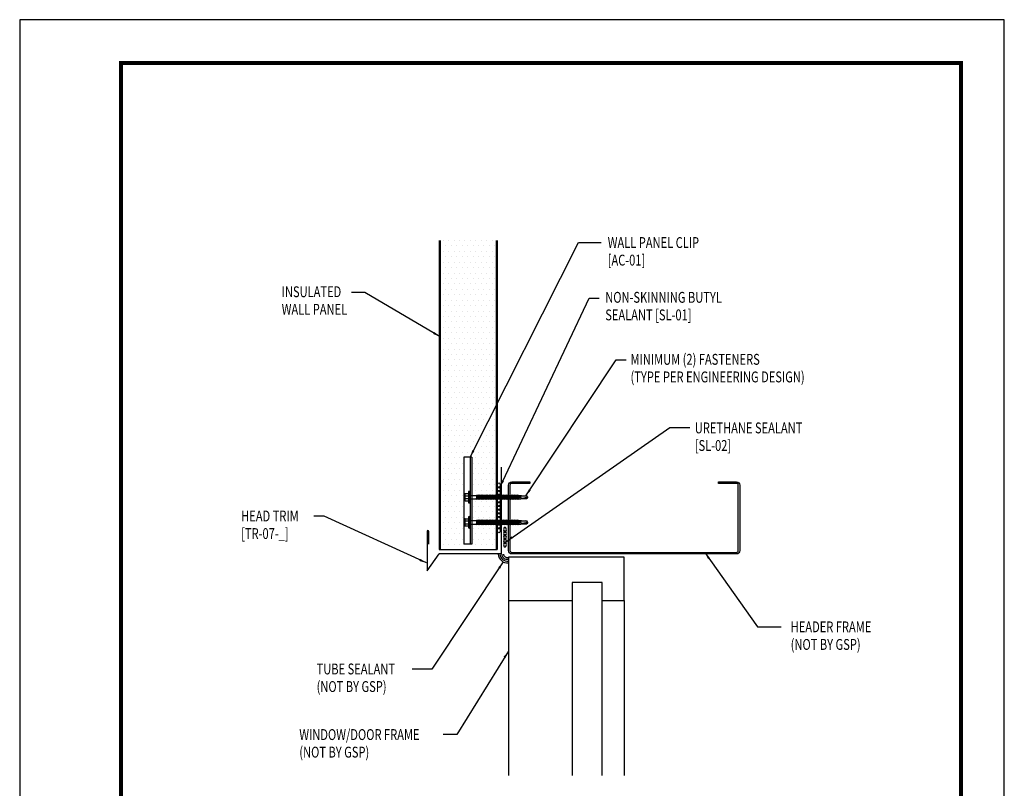
# Model space of a CAD drawing. Units: inches. Extents: x -5 to 93, y 0 to 327.
# Drawn here: x 0 to 34, y 17 to 44 of the extents above; entities that cross this region are included whole.
import ezdxf
from ezdxf.enums import TextEntityAlignment as Align

# ---------------------------------------------------------------- set-up
doc = ezdxf.new("R2010")
doc.units = ezdxf.units.IN
doc.header["$LTSCALE"] = 2
doc.header["$MEASUREMENT"] = 0
doc.layers.get('0').update_dxf_attribs({"linetype": 'CONTINUOUS'})
doc.layers.get('DEFPOINTS').update_dxf_attribs({"linetype": 'CONTINUOUS'})
for name, color, linetype in [('BORDERLINE', 2, 'CONTINUOUS'), ('BUTYL', 9, 'CONTINUOUS'), ('Clips', 5, 'CONTINUOUS'), ('DIM', 2, 'CONTINUOUS'), ('FASTENER', 9, 'CONTINUOUS'), ('hatch', 8, 'CONTINUOUS'), ('PANEL', 11, 'CONTINUOUS'), ('STLA', 12, 'CONTINUOUS'), ('T-BLK', 2, 'CONTINUOUS'), ('TEXT', 2, 'CONTINUOUS'), ('THERMAL', 251, 'CONTINUOUS'), ('TRIM', 6, 'CONTINUOUS'), ('WINDOW', 4, 'CONTINUOUS')]:
    doc.layers.add(name, color=color, linetype=linetype)
doc.styles.add('ROMAND', font='romand', dxfattribs={"height": 0.075})
doc.styles.add('ROMANS', font='ROMANS.SHX', dxfattribs={"width": 0.75})
doc.styles.add('TEXT1', font='ROMANS', dxfattribs={"width": 0.75, "height": 0.375})
doc.dimstyles.new('PLAN', dxfattribs={"dimtxt": 0.09375, "dimasz": 0.0625, "dimexe": 0.0625, "dimexo": 0.125, "dimgap": 0.0625, "dimtad": 1, "dimdec": 4, "dimzin": 3, "dimdsep": 46, "dimlunit": 4, "dimtxsty": 'TEXT1', "dimblk": 'ARCHTICK', "dimcen": 0.0625, "dimclrd": 7, "dimclre": 7, "dimclrt": 256, "dimadec": 3, "dimazin": 0, "dimtfac": 0.666667, "dimtdec": 4, "dimtmove": 0, "dimatfit": 2, "dimfxl": 0, "dimtvp": 1, "dimfrac": 2, "dimtolj": 1, "dimtzin": 3, "dimarcsym": 0})

# ---------------------------------------------------------------- blocks, each defined once
blk = doc.blocks.new('A$C400146F3')
at = {"layer": 'FASTENER'}
for p, q in [((-0.192, 0.106), (-0.192, -0.112)), ((-0.176, 0.122), (-0.067, 0.122)), ((-0.176, 0.047), (-0.067, 0.047)), ((-0.067, 0.17), (-0.067, -0.176)), ((-0.017, 0.17), (-0.017, -0.176)), ((-0.017, 0.16), (-0.017, -0.166)), ((-0.017, 0.056), (0.218, 0.056)), ((0.218, 0.056), (0.199, -0.062)), ((0.234, 0.083), (0.205, -0.089)), ((0.234, 0.083), (0.218, 0.056)), ((0.24, 0.056), (0.221, -0.062)), ((0.234, 0.083), (0.24, 0.056)), ((0.24, 0.056), (0.271, 0.056)), ((0.271, 0.056), (0.252, -0.062)), ((0.287, 0.083), (0.259, -0.089)), ((0.287, 0.083), (0.271, 0.056)), ((0.294, 0.056), (0.275, -0.062)), ((0.287, 0.083), (0.294, 0.056)), ((0.294, 0.056), (0.325, 0.056)), ((0.325, 0.056), (0.305, -0.062)), ((0.341, 0.083), (0.312, -0.089)), ((0.341, 0.083), (0.325, 0.056)), ((0.347, 0.056), (0.328, -0.062)), ((0.341, 0.083), (0.347, 0.056)), ((0.347, 0.056), (0.378, 0.056)), ((0.378, 0.056), (0.359, -0.062)), ((0.394, 0.083), (0.365, -0.089)), ((0.394, 0.083), (0.378, 0.056)), ((0.401, 0.056), (0.381, -0.062)), ((0.394, 0.083), (0.401, 0.056)), ((0.401, 0.056), (0.431, 0.056)), ((0.431, 0.056), (0.412, -0.062)), ((0.447, 0.083), (0.419, -0.089)), ((0.447, 0.083), (0.431, 0.056)), ((0.454, 0.056), (0.435, -0.062)), ((0.447, 0.083), (0.454, 0.056)), ((0.454, 0.056), (0.485, 0.056)), ((0.485, 0.056), (0.466, -0.062)), ((0.501, 0.083), (0.472, -0.089)), ((0.501, 0.083), (0.485, 0.056)), ((0.507, 0.056), (0.488, -0.062)), ((0.501, 0.083), (0.507, 0.056)), ((0.507, 0.056), (0.538, 0.056)), ((0.538, 0.056), (0.519, -0.062)), ((0.554, 0.083), (0.526, -0.089)), ((0.554, 0.083), (0.538, 0.056)), ((0.561, 0.056), (0.542, -0.062)), ((0.554, 0.083), (0.561, 0.056)), ((0.561, 0.056), (0.592, 0.056)), ((0.592, 0.056), (0.572, -0.062)), ((0.608, 0.083), (0.579, -0.089)), ((0.608, 0.083), (0.592, 0.056)), ((0.614, 0.056), (0.595, -0.062)), ((0.608, 0.083), (0.614, 0.056)), ((0.614, 0.056), (0.645, 0.056)), ((0.645, 0.056), (0.626, -0.062)), ((0.661, 0.083), (0.632, -0.089)), ((0.661, 0.083), (0.645, 0.056)), ((0.668, 0.056), (0.648, -0.062)), ((0.661, 0.083), (0.668, 0.056)), ((0.668, 0.056), (0.698, 0.056)), ((0.698, 0.056), (0.679, -0.062)), ((0.714, 0.083), (0.686, -0.089)), ((0.714, 0.083), (0.698, 0.056)), ((0.721, 0.056), (0.702, -0.062)), ((0.714, 0.083), (0.721, 0.056)), ((0.721, 0.056), (0.752, 0.056)), ((0.752, 0.056), (0.733, -0.062)), ((0.768, 0.083), (0.739, -0.089)), ((0.768, 0.083), (0.752, 0.056)), ((0.774, 0.056), (0.755, -0.062)), ((0.768, 0.083), (0.774, 0.056)), ((0.774, 0.056), (0.805, 0.056)), ((0.805, 0.056), (0.786, -0.062)), ((0.821, 0.083), (0.793, -0.089)), ((0.821, 0.083), (0.805, 0.056)), ((0.828, 0.056), (0.809, -0.062)), ((0.821, 0.083), (0.828, 0.056)), ((0.828, 0.056), (0.86, 0.056)), ((0.86, 0.056), (0.84, -0.062)), ((0.876, 0.083), (0.847, -0.089)), ((0.876, 0.083), (0.86, 0.056)), ((0.882, 0.056), (0.863, -0.062)), ((0.876, 0.083), (0.882, 0.056)), ((0.882, 0.056), (0.914, 0.056)), ((0.914, 0.056), (0.895, -0.062)), ((0.93, 0.083), (0.901, -0.089)), ((0.93, 0.083), (0.914, 0.056)), ((0.936, 0.056), (0.917, -0.062)), ((0.93, 0.083), (0.936, 0.056)), ((0.936, 0.056), (0.968, 0.056)), ((0.968, 0.056), (0.949, -0.062)), ((0.984, 0.083), (0.956, -0.089)), ((0.984, 0.083), (0.968, 0.056)), ((0.991, 0.056), (0.972, -0.062)), ((0.984, 0.083), (0.991, 0.056)), ((0.991, 0.056), (1.023, 0.056)), ((1.023, 0.056), (1.003, -0.062)), ((1.039, 0.083), (1.01, -0.089)), ((1.039, 0.083), (1.023, 0.056)), ((1.045, 0.056), (1.026, -0.062)), ((1.039, 0.083), (1.045, 0.056)), ((1.045, 0.056), (1.077, 0.056)), ((1.077, 0.056), (1.058, -0.062)), ((1.093, 0.083), (1.064, -0.089)), ((1.093, 0.083), (1.077, 0.056)), ((1.099, 0.056), (1.08, -0.062)), ((1.093, 0.083), (1.099, 0.056)), ((1.099, 0.056), (1.131, 0.056)), ((1.131, 0.056), (1.112, -0.062)), ((1.147, 0.083), (1.119, -0.089)), ((1.147, 0.083), (1.131, 0.056)), ((1.154, 0.056), (1.135, -0.062)), ((1.147, 0.083), (1.154, 0.056)), ((1.154, 0.056), (1.186, 0.056)), ((1.186, 0.056), (1.166, -0.062)), ((1.202, 0.083), (1.173, -0.089)), ((1.202, 0.083), (1.186, 0.056)), ((1.208, 0.056), (1.189, -0.062)), ((1.202, 0.083), (1.208, 0.056)), ((1.208, 0.056), (1.24, 0.056)), ((1.24, 0.056), (1.221, -0.062)), ((1.256, 0.083), (1.227, -0.089)), ((1.256, 0.083), (1.24, 0.056)), ((1.263, 0.056), (1.243, -0.062)), ((1.256, 0.083), (1.263, 0.056)), ((1.263, 0.056), (1.294, 0.056)), ((1.294, 0.056), (1.275, -0.062)), ((1.31, 0.083), (1.282, -0.089)), ((1.31, 0.083), (1.294, 0.056)), ((1.317, 0.056), (1.298, -0.062)), ((1.31, 0.083), (1.317, 0.056)), ((1.317, 0.056), (1.349, 0.056)), ((1.349, 0.056), (1.33, -0.062)), ((1.365, 0.083), (1.336, -0.089)), ((1.365, 0.083), (1.349, 0.056)), ((1.371, 0.056), (1.352, -0.062)), ((1.365, 0.083), (1.371, 0.056)), ((1.371, 0.056), (1.403, 0.056)), ((1.403, 0.056), (1.384, -0.062)), ((1.419, 0.083), (1.39, -0.089)), ((1.419, 0.083), (1.403, 0.056)), ((1.426, 0.056), (1.406, -0.062)), ((1.419, 0.083), (1.426, 0.056)), ((1.426, 0.056), (1.457, 0.056)), ((1.457, 0.056), (1.438, -0.062)), ((1.474, 0.083), (1.445, -0.089)), ((1.474, 0.083), (1.457, 0.056)), ((1.48, 0.056), (1.461, -0.062)), ((1.474, 0.083), (1.48, 0.056)), ((1.48, 0.056), (1.512, 0.056)), ((1.512, 0.056), (1.493, -0.062)), ((1.528, 0.083), (1.499, -0.089)), ((1.528, 0.083), (1.512, 0.056)), ((1.534, 0.056), (1.515, -0.062)), ((1.528, 0.083), (1.534, 0.056)), ((1.534, 0.056), (1.566, 0.056)), ((1.566, 0.056), (1.547, -0.062)), ((1.582, 0.083), (1.553, -0.089)), ((1.582, 0.083), (1.566, 0.056)), ((1.589, 0.056), (1.569, -0.062)), ((1.582, 0.083), (1.589, 0.056)), ((1.589, 0.056), (1.62, 0.056)), ((1.62, 0.056), (1.601, -0.062)), ((1.636, 0.083), (1.608, -0.089)), ((1.636, 0.083), (1.62, 0.056)), ((1.643, 0.056), (1.624, -0.062)), ((1.636, 0.083), (1.643, 0.056)), ((1.643, 0.056), (1.757, 0.056)), ((1.666, 0.001), (1.655, -0.062)), ((1.681, 0.025), (1.662, -0.089)), ((1.681, 0.025), (1.666, 0.001)), ((1.681, 0.025), (1.687, -0.003)), ((1.918, 0.047), (1.735, 0.031)), ((1.757, 0.056), (1.766, 0.047)), ((1.766, 0.047), (1.954, 0.047)), ((1.983, -0.004), (1.954, 0.047)), ((-0.176, -0.053), (-0.067, -0.053)), ((-0.176, -0.128), (-0.067, -0.128)), ((-0.017, -0.062), (0.199, -0.062)), ((0.199, -0.062), (0.205, -0.089)), ((0.221, -0.062), (0.205, -0.089)), ((0.221, -0.062), (0.252, -0.062)), ((0.252, -0.062), (0.259, -0.089)), ((0.275, -0.062), (0.259, -0.089)), ((0.275, -0.062), (0.305, -0.062)), ((0.305, -0.062), (0.312, -0.089)), ((0.328, -0.062), (0.312, -0.089)), ((0.328, -0.062), (0.359, -0.062)), ((0.359, -0.062), (0.365, -0.089)), ((0.381, -0.062), (0.365, -0.089)), ((0.381, -0.062), (0.412, -0.062)), ((0.412, -0.062), (0.419, -0.089)), ((0.435, -0.062), (0.419, -0.089)), ((0.435, -0.062), (0.466, -0.062)), ((0.466, -0.062), (0.472, -0.089)), ((0.488, -0.062), (0.472, -0.089)), ((0.488, -0.062), (0.519, -0.062)), ((0.519, -0.062), (0.526, -0.089)), ((0.542, -0.062), (0.526, -0.089)), ((0.542, -0.062), (0.572, -0.062)), ((0.572, -0.062), (0.579, -0.089)), ((0.595, -0.062), (0.579, -0.089)), ((0.595, -0.062), (0.626, -0.062)), ((0.626, -0.062), (0.632, -0.089)), ((0.648, -0.062), (0.632, -0.089)), ((0.648, -0.062), (0.679, -0.062)), ((0.679, -0.062), (0.686, -0.089)), ((0.702, -0.062), (0.686, -0.089)), ((0.702, -0.062), (0.733, -0.062)), ((0.733, -0.062), (0.739, -0.089)), ((0.755, -0.062), (0.739, -0.089)), ((0.755, -0.062), (0.786, -0.062)), ((0.786, -0.062), (0.793, -0.089)), ((0.809, -0.062), (0.793, -0.089)), ((0.809, -0.062), (0.84, -0.062)), ((0.84, -0.062), (0.847, -0.089)), ((0.863, -0.062), (0.847, -0.089)), ((0.863, -0.062), (0.895, -0.062)), ((0.895, -0.062), (0.901, -0.089)), ((0.917, -0.062), (0.901, -0.089)), ((0.917, -0.062), (0.949, -0.062)), ((0.949, -0.062), (0.956, -0.089)), ((0.972, -0.062), (0.956, -0.089)), ((0.972, -0.062), (1.003, -0.062)), ((1.003, -0.062), (1.01, -0.089)), ((1.026, -0.062), (1.01, -0.089)), ((1.026, -0.062), (1.058, -0.062)), ((1.058, -0.062), (1.064, -0.089)), ((1.08, -0.062), (1.064, -0.089)), ((1.08, -0.062), (1.112, -0.062)), ((1.112, -0.062), (1.119, -0.089)), ((1.135, -0.062), (1.119, -0.089)), ((1.135, -0.062), (1.166, -0.062)), ((1.166, -0.062), (1.173, -0.089)), ((1.189, -0.062), (1.173, -0.089)), ((1.189, -0.062), (1.221, -0.062)), ((1.221, -0.062), (1.227, -0.089)), ((1.243, -0.062), (1.227, -0.089)), ((1.243, -0.062), (1.275, -0.062)), ((1.275, -0.062), (1.282, -0.089)), ((1.298, -0.062), (1.282, -0.089)), ((1.298, -0.062), (1.33, -0.062)), ((1.33, -0.062), (1.336, -0.089)), ((1.352, -0.062), (1.336, -0.089)), ((1.352, -0.062), (1.384, -0.062)), ((1.384, -0.062), (1.39, -0.089)), ((1.406, -0.062), (1.39, -0.089)), ((1.406, -0.062), (1.438, -0.062)), ((1.438, -0.062), (1.445, -0.089)), ((1.461, -0.062), (1.445, -0.089)), ((1.461, -0.062), (1.493, -0.062)), ((1.493, -0.062), (1.499, -0.089)), ((1.515, -0.062), (1.499, -0.089)), ((1.515, -0.062), (1.547, -0.062)), ((1.547, -0.062), (1.553, -0.089)), ((1.569, -0.062), (1.553, -0.089)), ((1.569, -0.062), (1.601, -0.062)), ((1.601, -0.062), (1.608, -0.089)), ((1.624, -0.062), (1.608, -0.089)), ((1.624, -0.062), (1.655, -0.062)), ((1.655, -0.062), (1.662, -0.089)), ((1.678, -0.062), (1.662, -0.089)), ((1.687, -0.003), (1.678, -0.062)), ((1.678, -0.062), (1.738, -0.062)), ((1.738, -0.062), (1.747, -0.053)), ((1.747, -0.053), (1.954, -0.053)), ((1.971, -0.025), (1.755, -0.044)), ((1.983, -0.004), (1.844, -0.036)), ((1.983, -0.004), (1.954, -0.053))]:
    blk.add_line(p, q, dxfattribs=at)
for centre, radius, start, end in [((-0.176, 0.106), 0.016, 90, 180), ((-0.176, 0.063), 0.016, 180, 270), ((-0.176, 0.031), 0.016, 90, 180), ((-0.042, 0.17), 0.025, 0, 180), ((1.806, 0.009), 0.0741, 162.9462, 225.8545), ((-0.176, -0.037), 0.016, 180, 270), ((-0.176, -0.069), 0.016, 90, 180), ((-0.176, -0.112), 0.016, 180, 270), ((-0.042, -0.176), 0.025, 180, 0)]:
    blk.add_arc(centre, radius, start, end, dxfattribs=at)
blk = doc.blocks.new('_ArchTick')
at = {"color": 0, "const_width": 0.15}
blk.add_lwpolyline([(-0.5, -0.5), (0.5, 0.5)], dxfattribs=at)
blk = doc.blocks.new('A$C72EB739A')
at = {"layer": 'BUTYL', "extrusion": (0, 0, -1)}
for centre in [(-0.263, 0.015), (-0.135, 0.015), (-0.006, 0.015), (0.122, 0.015), (0.251, 0.015)]:
    blk.add_ellipse(centre, major_axis=(-0.088, 0), ratio=0.552935, dxfattribs=at)
blk = doc.blocks.new('A$C14797D30')
at = {"layer": 'BORDERLINE', "const_width": 0.14}
blk.add_lwpolyline([(0.319, 0.568), (29.319, 0.568), (29.319, 41.568), (0.319, 41.568)], close=True, dxfattribs=at)
at = {"layer": 'T-BLK', "color": 6, "style": 'ROMAND', "width": 1.25}
blk.add_attdef('TITLE', text='', height=0.625, dxfattribs=at).set_placement((19.075, 8.112), align=Align.MIDDLE_CENTER)
at = {"layer": 'T-BLK', "style": 'ROMANS', "width": 0.75}
for tag, p in [('APPLICATION', (12.246, 6.477)), ('NOTES', (20.735, 6.477)), ('REV_MARK', (20.735, 5.338)), ('REV_DATE', (24.861, 5.338)), ('DRAFTSPERS', (11.291, 4.2)), ('DRAW_DATE', (20.093, 4.2)), ('RELEASE_DATE', (20.093, 3.062))]:
    blk.add_attdef(tag, p, '', height=0.312, dxfattribs=at)
at = {"layer": 'TEXT', "style": 'TEXT1', "width": 0.75}
for tag, p in [('SCALE', (11.289, 5.34)), ('CHECKER', (11.289, 3.063))]:
    blk.add_attdef(tag, p, '', height=0.312, dxfattribs=at)

msp = doc.modelspace()

# ---------------------------------------------------------------- hatches: boundary and pattern name
at = {"layer": 'hatch'}
h = msp.add_hatch(dxfattribs=at)
h.set_pattern_fill('DOTS', color=256, scale=3, style=0)
h.set_pattern_definition([(0, (-252, 0), (0.09375, 0.1875), [0, -0.1875])])
h.paths.add_polyline_path([(16.452, 36.495), (14.515, 36.495), (14.515, 25.701), (16.452, 25.701), (16.452, 26.582), (16.426, 26.582), (16.41, 26.555), (16.403, 26.582), (16.372, 26.582), (16.355, 26.555), (16.349, 26.582), (16.318, 26.582), (16.302, 26.555), (16.296, 26.582), (16.265, 26.582), (16.249, 26.555), (16.242, 26.582), (16.211, 26.582), (16.195, 26.555), (16.189, 26.582), (16.158, 26.582), (16.142, 26.555), (16.135, 26.582), (16.105, 26.582), (16.088, 26.555), (16.082, 26.582), (16.051, 26.582), (16.035, 26.555), (16.029, 26.582), (15.998, 26.582), (15.982, 26.555), (15.975, 26.582), (15.944, 26.582), (15.928, 26.555), (15.922, 26.582), (15.891, 26.582), (15.875, 26.555), (15.868, 26.582), (15.838, 26.582), (15.821, 26.555), (15.815, 26.582), (15.784, 26.582), (15.768, 26.555), (15.762, 26.582), (15.617, 26.582), (15.617, 25.888), (15.331, 25.888), (15.331, 28.888), (15.617, 28.888), (15.617, 27.568), (15.781, 27.568), (15.797, 27.595), (15.803, 27.568), (15.834, 27.568), (15.85, 27.595), (15.857, 27.568), (15.888, 27.568), (15.904, 27.595), (15.91, 27.568), (15.941, 27.568), (15.957, 27.595), (15.964, 27.568), (15.994, 27.568), (16.01, 27.595), (16.017, 27.568), (16.048, 27.568), (16.064, 27.595), (16.07, 27.568), (16.101, 27.568), (16.117, 27.595), (16.124, 27.568), (16.155, 27.568), (16.171, 27.595), (16.177, 27.568), (16.208, 27.568), (16.224, 27.595), (16.23, 27.568), (16.261, 27.568), (16.277, 27.595), (16.284, 27.568), (16.315, 27.568), (16.331, 27.595), (16.337, 27.568), (16.368, 27.568), (16.384, 27.595), (16.391, 27.568), (16.422, 27.568), (16.439, 27.595), (16.445, 27.568), (16.452, 27.568)])
h.paths.add_polyline_path([(16.452, 27.451), (16.426, 27.451), (16.41, 27.424), (16.403, 27.451), (16.372, 27.451), (16.355, 27.424), (16.349, 27.451), (16.318, 27.451), (16.302, 27.424), (16.296, 27.451), (16.265, 27.451), (16.249, 27.424), (16.242, 27.451), (16.211, 27.451), (16.195, 27.424), (16.189, 27.451), (16.158, 27.451), (16.142, 27.424), (16.135, 27.451), (16.105, 27.451), (16.088, 27.424), (16.082, 27.451), (16.051, 27.451), (16.035, 27.424), (16.029, 27.451), (15.998, 27.451), (15.982, 27.424), (15.975, 27.451), (15.944, 27.451), (15.928, 27.424), (15.922, 27.451), (15.891, 27.451), (15.875, 27.424), (15.868, 27.451), (15.838, 27.451), (15.821, 27.424), (15.815, 27.451), (15.784, 27.451), (15.768, 27.424), (15.762, 27.451), (15.617, 27.451), (15.617, 26.699), (15.781, 26.699), (15.797, 26.726), (15.803, 26.699), (15.834, 26.699), (15.85, 26.726), (15.857, 26.699), (15.888, 26.699), (15.904, 26.726), (15.91, 26.699), (15.941, 26.699), (15.957, 26.726), (15.964, 26.699), (15.994, 26.699), (16.01, 26.726), (16.017, 26.699), (16.048, 26.699), (16.064, 26.726), (16.07, 26.699), (16.101, 26.699), (16.117, 26.726), (16.124, 26.699), (16.155, 26.699), (16.171, 26.726), (16.177, 26.699), (16.208, 26.699), (16.224, 26.726), (16.23, 26.699), (16.261, 26.699), (16.277, 26.726), (16.284, 26.699), (16.315, 26.699), (16.331, 26.726), (16.337, 26.699), (16.368, 26.699), (16.384, 26.726), (16.391, 26.699), (16.422, 26.699), (16.439, 26.726), (16.445, 26.699), (16.452, 26.699)], flags=17)

# ---------------------------------------------------------------- linework, layer by layer
at = {"layer": 'Clips'}
for p, q in [((15.617, 28.888), (15.331, 28.888)), ((15.331, 28.888), (15.331, 25.888)), ((15.551, 28.888), (15.551, 25.888)), ((15.617, 28.888), (15.617, 25.888)), ((15.617, 25.888), (15.331, 25.888))]:
    msp.add_line(p, q, dxfattribs=at)
at = {"layer": 'DEFPOINTS'}
msp.add_lwpolyline([(0, 0), (34, 0), (34, 44), (0, 44)], close=True, dxfattribs=at)
at = {"layer": 'PANEL'}
msp.add_line((14.484, 25.701), (16.484, 25.701), dxfattribs=at)
for points in [[(14.484, 36.376), (14.484, 25.701)], [(14.515, 36.376), (14.515, 25.701)], [(16.452, 36.376), (16.452, 25.701)], [(16.484, 36.376), (16.484, 25.701)]]:
    msp.add_lwpolyline(points, dxfattribs=at)
at = {"layer": 'STLA'}
msp.add_lwpolyline([(24.127, 28.039), (24.747, 28.039, -0.414214), (24.866, 27.919), (24.866, 25.669, -0.414214), (24.747, 25.549), (16.997, 25.549, -0.414214), (16.877, 25.669), (16.877, 27.919, -0.414214), (16.997, 28.039), (17.616, 28.039), (17.616, 27.987), (16.997, 27.987, 0.414214), (16.929, 27.919), (16.929, 25.669, 0.414214), (16.997, 25.601), (24.747, 25.601, 0.414214), (24.814, 25.669), (24.814, 27.919, 0.414214), (24.747, 27.987), (24.127, 27.987)], format="xyb", close=True, dxfattribs=at)
at = {"layer": 'THERMAL'}
for radius, start, end in [(0.317, 182.6907, 276.1114), (0.257, 183.3251, 277.5583), (0.196, 184.3512, 279.9075), (0.136, 185.2346, 284.3986)]:
    msp.add_arc((16.839, 25.559), radius, start, end, dxfattribs=at)
at = {"layer": 'TRIM'}
msp.add_lwpolyline([(16.621, 28.549), (16.621, 25.549), (14.486, 25.549)], dxfattribs=at)
msp.add_lwpolyline([(14.129, 25.89), (14.129, 26.328, 1), (14.066, 26.328), (14.066, 24.971), (14.486, 25.549)], format="xyb", dxfattribs=at)
at = {"layer": 'WINDOW'}
for p, q in [((16.875, 23.943), (16.875, 17.895)), ((20.875, 23.943), (20.875, 17.895))]:
    msp.add_line(p, q, dxfattribs=at)
for points in [[(20.116, 23.943), (20.875, 23.943), (20.875, 25.443), (16.875, 25.443), (16.875, 23.943), (19.08, 23.943)], [(20.116, 17.895), (20.116, 24.561), (19.08, 24.561), (19.08, 17.895)]]:
    msp.add_lwpolyline(points, dxfattribs=at)

# ---------------------------------------------------------------- block references
at = {"layer": 'BUTYL', "xscale": -1, "rotation": 90.00000000000007}
for p in [(16.562, 27.65), (16.562, 27.136), (16.562, 26.622)]:
    msp.add_blockref('A$C72EB739A', p, dxfattribs=at)
at = {"layer": 'BUTYL', "rotation": 89.99999999999999}
msp.add_blockref('A$C72EB739A', (16.773, 26.135), dxfattribs=at)
at = {"layer": 'FASTENER'}
for p in [(15.563, 27.513), (15.563, 26.643)]:
    msp.add_blockref('A$C400146F3', p, dxfattribs=at)
at = {"layer": 'TEXT'}
msp.add_blockref('A$C14797D30', (3.181, 0.932), dxfattribs=at)

# ---------------------------------------------------------------- texts
at = {"layer": 'DIM', "style": 'TEXT1', "width": 0.75}
for s, p in [('MINIMUM (2) FASTENERS', (21.093, 32.082)), ('(TYPE PER ENGINEERING DESIGN)', (21.093, 31.475))]:
    msp.add_text(s, height=0.375, dxfattribs=at).set_placement(p)
at = {"layer": 'TEXT', "style": 'TEXT1', "width": 0.75}
for s, p in [('WALL PANEL CLIP', (20.305, 36.116)), ('[AC-01]', (20.305, 35.509)), ('INSULATED', (9.047, 34.417)), ('NON-SKINNING BUTYL', (20.22, 34.224)), ('WALL PANEL', (9.047, 33.81)), ('SEALANT [SL-01]', (20.22, 33.617)), ('URETHANE SEALANT', (23.312, 29.714)), ('[SL-02]', (23.312, 29.107)), ('HEAD TRIM', (7.648, 26.672)), ('[TR-07-_]', (7.648, 26.065)), ('HEADER FRAME', (26.623, 22.843)), ('(NOT BY GSP)', (26.623, 22.236)), ('TUBE SEALANT', (10.253, 21.389)), ('(NOT BY GSP)', (10.253, 20.782)), ('WINDOW/DOOR FRAME', (9.655, 19.123)), ('(NOT BY GSP)', (9.655, 18.516))]:
    msp.add_text(s, height=0.375, dxfattribs=at).set_placement(p)

# ---------------------------------------------------------------- leaders
at = {"layer": 'TEXT'}
for points in [[(15.551, 28.888), (19.298, 36.309), (20.083, 36.309)], [(16.58, 27.849), (19.665, 34.384), (20.005, 34.384)], [(17.481, 27.56), (20.597, 32.247), (20.948, 32.247)], [(16.806, 25.983), (22.448, 29.913), (23.142, 29.913)], [(14.045, 25.239), (10.516, 26.859), (10.156, 26.859)], [(23.658, 25.601), (25.476, 23.03), (26.291, 23.03)], [(16.698, 25.275), (14.233, 21.575), (13.55, 21.575)], [(16.875, 22.187), (15.09, 19.318), (14.623, 19.318)]]:
    msp.add_leader(points, dimstyle='PLAN', override={"dimscale": 4}, dxfattribs=at)
at = {"layer": 'TEXT', "color": 7}
msp.add_leader([(14.518, 33.052), (11.914, 34.577), (11.454, 34.577)], dimstyle='PLAN', override={"dimscale": 4}, dxfattribs=at)

doc.saveas('drawing.dxf')
